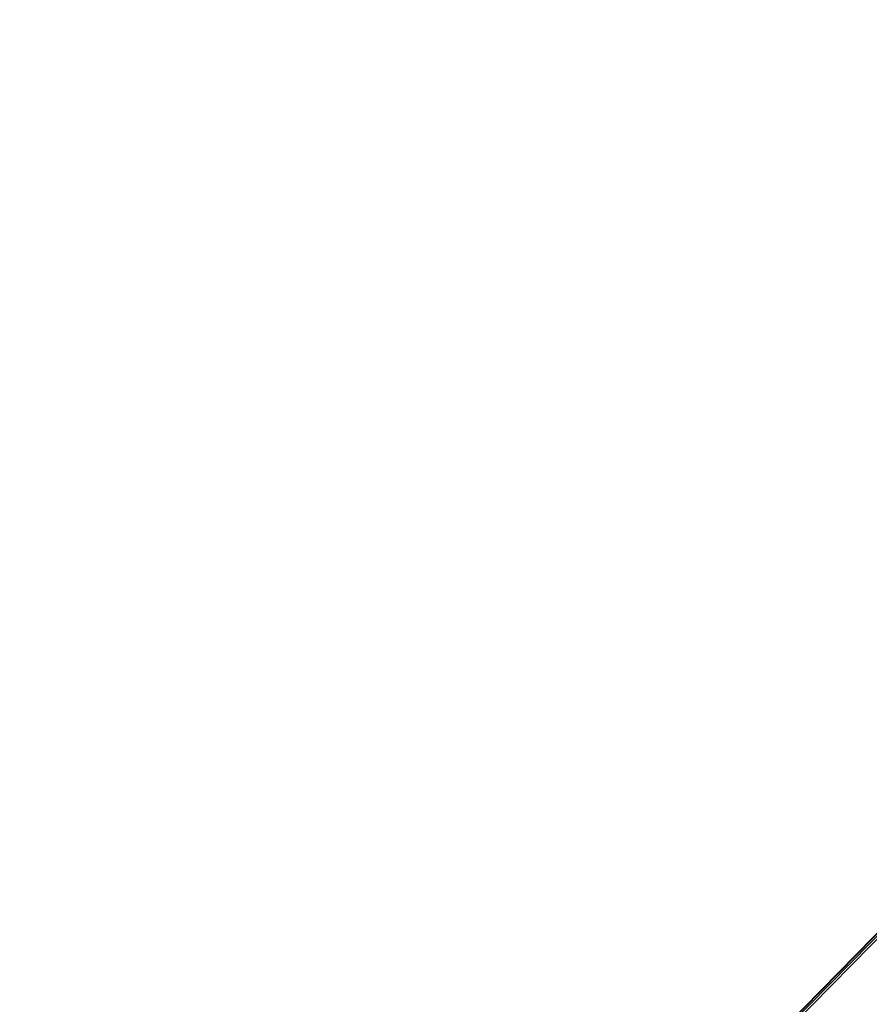
# Model space of a CAD drawing. Units: millimetres. Extents: x -3834 to 13818, y 12034 to 35969.
# Drawn here: x 1504 to 2518, y 30494 to 31667 of the extents above; entities that cross this region are included whole.
import ezdxf

# ---------------------------------------------------------------- set-up
doc = ezdxf.new("R2010")
doc.units = ezdxf.units.MM
doc.layers.add('размер', color=92, linetype='Continuous', lineweight=15)
doc.styles.get("Standard").update_dxf_attribs({"font": 'txt.shx'})
doc.dimstyles.new('Размер М1.1', dxfattribs={"dimtxt": 300, "dimasz": 200, "dimexe": 1, "dimexo": 1, "dimgap": 50, "dimtad": 1, "dimdec": 0, "dimzin": 0, "dimtxsty": 'Standard', "dimcen": 2.5, "dimazin": 0, "dimtfac": 1, "dimtmove": 0, "dimatfit": 3, "dimfxl": 1, "dimtzin": 0, "dimarcsym": 0})

# ---------------------------------------------------------------- blocks, each defined once
blk = doc.blocks.new('*D14')
at = {"layer": 'Defpoints', "color": 0, "transparency": 16777216}
for p in [(-1775.7, 35968.9), (3790.4, 35968.9, -42.5), (8481.4, 28674.5, -42.5)]:
    blk.add_point(p, dxfattribs=at)
at = {"layer": 'размер', "color": 0, "lineweight": -2, "transparency": 16777216}
for p, q in [((3789.4, 35968.9), (-1776.7, 35968.9)), ((-1775.7, 28874.5), (-1775.7, 35768.9)), ((8480.4, 28674.5), (-1776.7, 28674.5))]:
    blk.add_line(p, q, dxfattribs=at)
at = {"layer": 'размер', "color": 0, "transparency": 16777216}
for points in [[(-1809.1, 35768.9), (-1742.4, 35768.9), (-1775.7, 35968.9)], [(-1809.1, 28874.5), (-1742.4, 28874.5), (-1775.7, 28674.5)]]:
    blk.add_solid(points, dxfattribs=at)
at = {"layer": 'размер', "color": 0, "transparency": 16777216, "insert": (-1975.7, 32321.7), "char_height": 300, "attachment_point": 5, "rotation": 90}
blk.add_mtext('7200', dxfattribs=at)

msp = doc.modelspace()

# ---------------------------------------------------------------- linework, layer by layer
at = {"color": 0, "linetype": 'Continuous', "lineweight": 0, "extrusion": (2.22045e-16, 1, -2.22045e-16)}
for p, q in [((2578.9, 30631.3, -42.5), (1794.3, 29832.9, -42.5)), ((2578.9, 30631.3, -42.5), (1794.3, 29832.9, -42.5)), ((2578.9, 30630.4, -42.5), (1794.4, 29832.1, -42.5)), ((2579.1, 30628.1, -42.5), (1794.8, 29829.9, -42.5)), ((2579.4, 30624.8, -42.5), (1795.3, 29826.9, -42.5))]:
    msp.add_line(p, q, dxfattribs=at)

# ---------------------------------------------------------------- dimensions: what is measured, and where the dimension line sits
at = {"layer": 'размер'}
dim = msp.add_linear_dim(base=(-1775.7, 35968.9), p1=(8481.4, 28674.5, -42.5), p2=(3790.4, 35968.9, -42.5), angle=90, text='7200', dimstyle='Размер М1.1', dxfattribs=at)
dim.commit()
dim.dimension.update_dxf_attribs({"geometry": '*D14', "text_midpoint": (-1975.7, 32321.7)})

doc.saveas('drawing.dxf')
